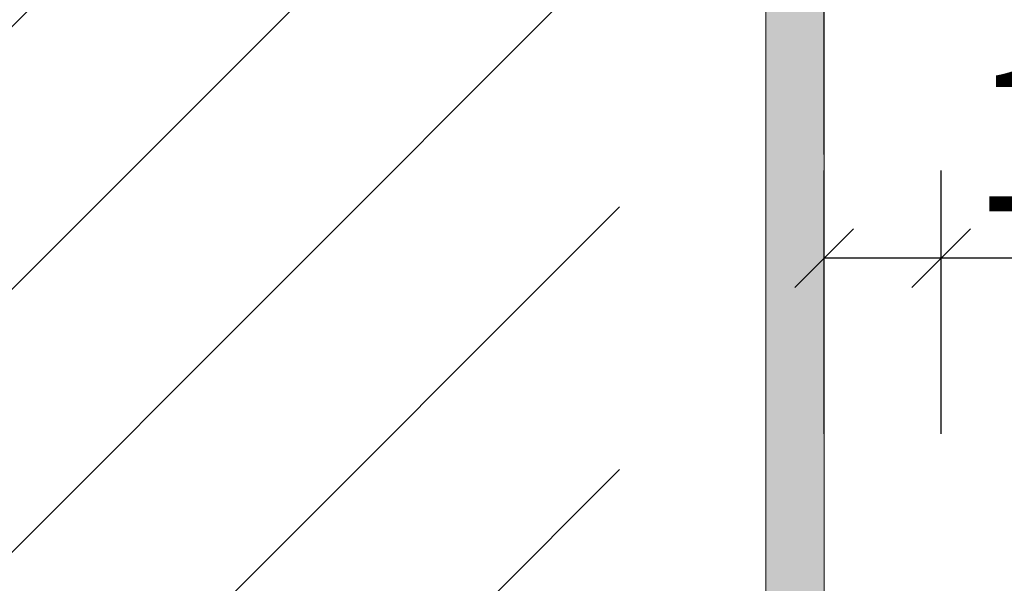
# Model space of a CAD drawing. Units: millimetres. Extents: x -47771 to 7114, y -15132 to 15398.
# Drawn here: x -30206 to -30037, y 4912 to 5008 of the extents above; entities that cross this region are included whole.
import ezdxf
from ezdxf import colors
from ezdxf.entities.mleader import LeaderData, LeaderLine
from ezdxf.math import Vec2, Vec3

# ---------------------------------------------------------------- set-up
doc = ezdxf.new("R2010")
doc.units = ezdxf.units.MM
doc.header["$LTSCALE"] = 0.5
doc.layers.get('Defpoints').update_dxf_attribs({"color": 140})
for name, color, linetype, lineweight in [('A_okna-hatch', 243, 'Continuous', 5), ('A_okna-widok', 214, 'Continuous', 5), ('A_wymiary', 5, 'Continuous', 9)]:
    doc.layers.add(name, color=color, linetype=linetype, lineweight=lineweight)
doc.styles.add('ISOCPEUR', font='isocpeur.ttf')
doc.dimstyles.new('msa_Annotative', dxfattribs={"dimscale": 100, "dimtxt": 2.5, "dimasz": 1, "dimexe": 1.5, "dimexo": 1.5, "dimgap": 0.8, "dimtad": 1, "dimdec": 0, "dimzin": 12, "dimtxsty": 'ISOCPEUR', "dimblk": 'OBLIQUE', "dimcen": 2.5, "dimazin": 3, "dimtfac": 0.75, "dimtdec": 0, "dimtix": 1, "dimtmove": 1, "dimatfit": 3, "dimldrblk": 'OPEN90', "dimfxl": 3, "dimfxlon": 1, "dimtolj": 1, "dimtzin": 0, "dimarcsym": 0})

# ---------------------------------------------------------------- blocks, each defined once
blk = doc.blocks.new('_Oblique')
at = {"color": 0, "linetype": 'ByBlock', "lineweight": -2}
blk.add_line((-0.5, -0.5), (0.5, 0.5), dxfattribs=at)
blk = doc.blocks.new('*D60')
at = {"layer": 'A_wymiary', "color": 0, "lineweight": -2, "ltscale": 0.5, "transparency": 16777216}
for p, q in [((-30068.16199755081, 4937.513017233126), (-30068.16199755081, 4982.513017233126)), ((-30048.16199755791, 4937.513017233126), (-30048.16199755791, 4982.513017233126)), ((-30048.16199755791, 4967.513017233126), (-30068.16199755081, 4967.513017233126))]:
    blk.add_line(p, q, dxfattribs=at)
at = {"layer": 'Defpoints', "color": 0, "ltscale": 0.5, "transparency": 16777216}
for p in [(-30068.16199755081, 4967.513017233126), (-30068.16199755081, 4884.202144676259), (-30048.16199755791, 4881.20058398947)]:
    blk.add_point(p, dxfattribs=at)
at = {"layer": 'A_wymiary', "color": 0, "lineweight": -2, "ltscale": 0.5, "transparency": 16777216, "xscale": 10, "yscale": 10, "zscale": 10, "rotation": 180}
blk.add_blockref('_Oblique', (-30068.16199755081, 4967.513017233126), dxfattribs=at)
at = {"layer": 'A_wymiary', "color": 0, "lineweight": -2, "ltscale": 0.5, "transparency": 16777216, "xscale": 10, "yscale": 10, "zscale": 10}
blk.add_blockref('_Oblique', (-30048.16199755791, 4967.513017233126), dxfattribs=at)
at = {"layer": 'A_wymiary', "color": 0, "ltscale": 0.5, "transparency": 16777216, "insert": (-30023.97610545595, 4988.013017233126), "char_height": 25, "attachment_point": 5, "style": 'ISOCPEUR'}
blk.add_mtext('\\A1;10', dxfattribs=at)
blk = doc.blocks.new('_Open90')
at = {"color": 0, "linetype": 'ByBlock', "lineweight": -2}
for p, q in [((-0.5000002699998731, 0.5000002699998731), (0, 0)), ((0, 0), (-1.000000539999746, 0)), ((0, 0), (-0.5000002699998731, -0.5000002699998731))]:
    blk.add_line(p, q, dxfattribs=at)
blk = doc.blocks.new('*D58')
at = {"layer": 'A_wymiary', "color": 0, "lineweight": -2, "ltscale": 0.5, "transparency": 16777216}
for p, q in [((-30068.16199755791, 4985.249419291635), (-30068.16199755791, 5030.249419291635)), ((-29088.16199755791, 4985.249419291635), (-29088.16199755791, 5030.249419291635)), ((-30068.16199755791, 5015.249419291635), (-29088.16199755791, 5015.249419291635))]:
    blk.add_line(p, q, dxfattribs=at)
at = {"layer": 'Defpoints', "color": 0, "ltscale": 0.5, "transparency": 16777216}
for p in [(-29088.16199755791, 5015.249419291635), (-29088.16199755791, 4894.202144676259), (-30068.16199755791, 4878.624481650389)]:
    blk.add_point(p, dxfattribs=at)
at = {"layer": 'A_wymiary', "color": 0, "lineweight": -2, "ltscale": 0.5, "transparency": 16777216, "xscale": 10, "yscale": 10, "zscale": 10, "rotation": 180}
blk.add_blockref('_Oblique', (-30068.16199755791, 5015.249419291635), dxfattribs=at)
at = {"layer": 'A_wymiary', "color": 0, "lineweight": -2, "ltscale": 0.5, "transparency": 16777216, "xscale": 10, "yscale": 10, "zscale": 10}
blk.add_blockref('_Oblique', (-29088.16199755791, 5015.249419291635), dxfattribs=at)
at = {"layer": 'A_wymiary', "color": 0, "ltscale": 0.5, "transparency": 16777216, "insert": (-29578.16199755791, 5035.749419291635), "char_height": 25, "attachment_point": 5, "style": 'ISOCPEUR'}
blk.add_mtext('\\A1;980', dxfattribs=at)
blk = doc.blocks.new('*D57')
at = {"layer": 'A_wymiary', "color": 0, "lineweight": -2, "ltscale": 0.5, "transparency": 16777216}
for p, q in [((-30048.16199755791, 4937.513017233126), (-30048.16199755791, 4982.513017233126)), ((-29108.16199755791, 4937.513017233126), (-29108.16199755791, 4982.513017233126)), ((-29108.16199755791, 4967.513017233126), (-30048.16199755791, 4967.513017233126))]:
    blk.add_line(p, q, dxfattribs=at)
at = {"layer": 'Defpoints', "color": 0, "ltscale": 0.5, "transparency": 16777216}
for p in [(-30048.16199755791, 4967.513017233126), (-30048.16199755791, 4881.20058398947), (-29108.16199755791, 4875.45348676273)]:
    blk.add_point(p, dxfattribs=at)
at = {"layer": 'A_wymiary', "color": 0, "lineweight": -2, "ltscale": 0.5, "transparency": 16777216, "xscale": 10, "yscale": 10, "zscale": 10, "rotation": 180}
blk.add_blockref('_Oblique', (-30048.16199755791, 4967.513017233126), dxfattribs=at)
at = {"layer": 'A_wymiary', "color": 0, "lineweight": -2, "ltscale": 0.5, "transparency": 16777216, "xscale": 10, "yscale": 10, "zscale": 10}
blk.add_blockref('_Oblique', (-29108.16199755791, 4967.513017233126), dxfattribs=at)
at = {"layer": 'A_wymiary', "color": 0, "ltscale": 0.5, "transparency": 16777216, "insert": (-29578.16199755791, 4988.013017233126), "char_height": 25, "attachment_point": 5, "style": 'ISOCPEUR'}
blk.add_mtext('\\A1;960', dxfattribs=at)

msp = doc.modelspace()

# ---------------------------------------------------------------- hatches: boundary and pattern name
at = {"layer": 'A_okna-hatch'}
h = msp.add_hatch(dxfattribs=at)
h.set_pattern_fill('AR-SAND', color=256, scale=0.2, angle=540)
h.set_pattern_definition([(217.5, (214613.9916098132, -19054.74039010789), (0.3200062591968056, -9.788264746586847), [0, -7.7216, 0, -8.636000000000001, 0, -8.255]), (187.5, (214613.9916098132, -19054.74039010789), (-8.99046566276006, -14.33650201136708), [0, -4.1656, 0, -6.959599999999999, 0, -2.667]), (147.4999999999999, (214620.2400098133, -19054.74039010789), (-15.81984740482916, -0.02874369357090942), [0, -2.539999999999998, 0, -9.143999999999997, 0, -11.93799999999999]), (137.4999999999999, (214620.2400098133, -19054.74039010789), (-15.27112904944594, -4.458586465144321), [0, -1.27, 0, -5.9944, 0, -6.858])])
edge = h.paths.add_edge_path()
edge.add_line((-30193.16199755791, 4815.265948919845), (-30125.08914427817, 4815.210294582979))
edge.add_arc((-30124.94012138766, 4818.430014751571), 3.223167042820652, 181.6216323856115, 267.3499891470045, ccw=False)
edge.add_line((-30128.16199755791, 4818.338802199563), (-30128.16199755791, 4820.265948919845))
edge.add_line((-30128.16199755791, 4820.265948919845), (-30203.16199755791, 4820.265948919845))
edge.add_line((-30203.16199755791, 4820.265948919845), (-30203.16199755791, 4454.25703334175))
edge.add_line((-30203.16199755791, 4454.25703334175), (-30277.65919553713, 4454.25703334175))
edge.add_line((-30277.65919553716, 4454.25703334175), (-30277.65919553716, 4444.25703334175))
edge.add_line((-30277.65919553716, 4444.25703334175), (-30193.16199755794, 4444.25703334175))
edge.add_line((-30193.16199755791, 4444.25703334175), (-30193.16199755791, 4815.265948919845))
h.paths.add_polyline_path([(-30078.16199755791, 5064.25703334175), (-30078.16200275149, 4884.203062720382), (-30068.16199755081, 4884.202144676259), (-30068.16177632718, 5074.202144618295), (-30277.65919553716, 5074.25703334175), (-30277.65919553716, 5064.25703334175)])
h = msp.add_hatch(dxfattribs=at)
h.set_pattern_fill('ANSI31', color=256, scale=10)
h.set_pattern_definition([(45, (-230949.7183129262, 65724.6046814146), (-22.45064030267288, 22.45064030267288), [])])
h.paths.add_polyline_path([(-30103.16199755791, 5064.202144676259), (-30277.65919553716, 5064.25703334175), (-30277.65919553716, 4454.25703334175), (-30202.65919553716, 4454.25703334175), (-30202.65919553716, 4904.25703334175), (-30103.16199755791, 4904.202144676259)])

# ---------------------------------------------------------------- linework, layer by layer
at = {"layer": 'A_okna-widok'}
for p, q in [((-30068.16199755791, 5074.202144676259), (-30068.16199755791, 4884.202144676259)), ((-30078.16199755791, 5064.202144676259), (-30078.16199755791, 4904.202144676259))]:
    msp.add_line(p, q, dxfattribs=at)

# ---------------------------------------------------------------- dimensions: what is measured, and where the dimension line sits
at = {"layer": 'A_wymiary', "ltscale": 0.5}
dim = msp.add_linear_dim(base=(-29088.16199755791, 5015.249419291635), p1=(-30068.16199755791, 4878.624481650389), p2=(-29088.16199755791, 4894.202144676259), dimstyle='msa_Annotative', dxfattribs=at)
dim.commit()
dim.dimension.update_dxf_attribs({"geometry": '*D58', "text_midpoint": (-29578.16199755791, 5035.749419291635)})
dim = msp.add_linear_dim(base=(-30068.16199755081, 4967.513017233126), p1=(-30048.16199755791, 4881.20058398947), p2=(-30068.16199755081, 4884.202144676259), text='10', dimstyle='msa_Annotative', dxfattribs=at)
dim.commit()
dim.dimension.update_dxf_attribs({"geometry": '*D60', "text_midpoint": (-30023.97610545595, 4967.513017233126), "dimtype": 160})
dim = msp.add_linear_dim(base=(-30048.16199755791, 4967.513017233126), p1=(-29108.16199755791, 4875.45348676273), p2=(-30048.16199755791, 4881.20058398947), text='960', dimstyle='msa_Annotative', dxfattribs=at)
dim.commit()
dim.dimension.update_dxf_attribs({"geometry": '*D57', "text_midpoint": (-29578.16199755791, 4988.013017233126)})

# ---------------------------------------------------------------- leaders
ml = msp.add_multileader_mtext('Standard', dxfattribs=at)
ml.set_content('listwa przymykowa na wzór istniejącej', color=256, style='ISOCPEUR')
ml.set_leader_properties()
ml.set_arrow_properties(name='OPEN90')
ml.build(insert=Vec2(0, 0))
ml.multileader.update_dxf_attribs({"has_dogleg": 0, "text_left_attachment_type": 6, "text_right_attachment_type": 6, "dogleg_length": 3, "arrow_head_size": 15, "scale": 10})
ctx = ml.context
ctx.base_point, ctx.scale, ctx.char_height, ctx.arrow_head_size, ctx.landing_gap_size, ctx.plane_origin = Vec3(-30124.45635350521, 5139.230198973581), 10, 25, 15, 0, Vec3(-28518.98283983252, 4813.268952028975)
ctx.left_attachment, ctx.right_attachment = 6, 6
notes = []
notes.append((ctx, [(0, (1, 1, 0), (-29761.95635350521, 5139.230198973581), (-1, 0), 30, [(0, [(-29582.72878302305, 4892.289643489693)], 0, [])])]))
ctx.mtext.insert, ctx.mtext.width, ctx.mtext.flow_direction = Vec3(-30124.45635350521, 5171.730198973581), 352.6399748967524, 5
for ctx, leaders in notes:
    for number, flags, end, landing, length, lines in leaders:
        leader = LeaderData()
        leader.index, (leader.has_last_leader_line, leader.has_dogleg_vector, leader.attachment_direction) = number, flags
        leader.last_leader_point, leader.dogleg_vector, leader.dogleg_length = Vec3(end), Vec3(landing), length
        for number, points, colour, breaks in lines:
            line = LeaderLine()
            line.index, line.vertices, line.color, line.breaks = number, Vec3.list(points), colors.encode_raw_color(colour), breaks
            leader.lines.append(line)
        ctx.leaders.append(leader)

doc.saveas('drawing.dxf')
